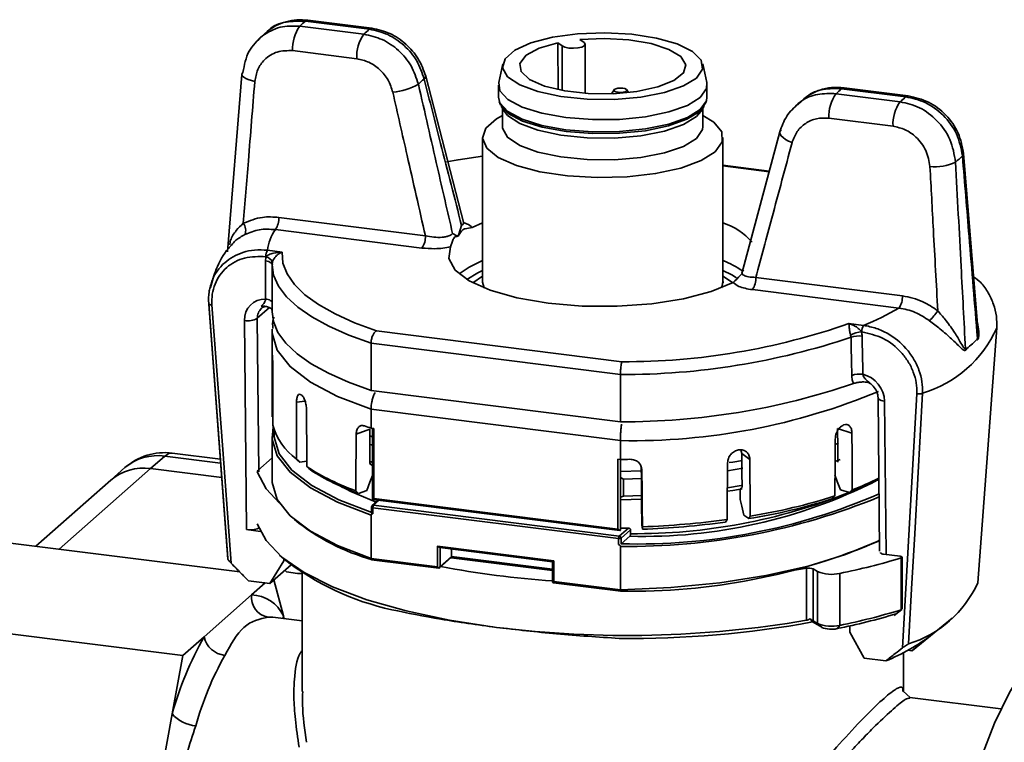
# Paper-space layout 'Blatt1' of a CAD drawing. Units: millimetres. Extents: x 0 to 5940, y 0 to 4200.
# Drawn here: x 4979 to 5028, y 946 to 982 of the extents above; entities that cross this region are included whole.
import ezdxf

# ---------------------------------------------------------------- set-up
doc = ezdxf.new("R2010")
doc.units = ezdxf.units.MM
doc.header["$LTSCALE"] = 10

psp = doc.layouts.new('Blatt1')

# ---------------------------------------------------------------- linework, layer by layer
at = {"color": 7, "linetype": 'Continuous', "lineweight": 35}
for p, q in [((4996.738, 981.229), (4993.539, 981.632)), ((4996.863, 981.279), (4993.664, 981.682)), ((4993.258, 981.385), (4996.457, 980.982)), ((4991.649, 981.134), (4991.176, 980.717)), ((5007.233, 980.717), (5007.443, 980.562)), ((4996.103, 979.76), (4992.904, 980.163)), ((5006.349, 980.397), (5006.139, 980.552)), ((5006.139, 980.552), (5006.148, 978.223)), ((5006.349, 980.397), (5006.349, 978.177)), ((5007.496, 978.033), (5007.496, 980.479)), ((5003.39, 979.504), (5003.19, 978.565)), ((5013.564, 978.565), (5013.365, 979.504)), ((4990.372, 978.976), (4989.655, 970.123)), ((5001.442, 971.531), (4999.544, 978.888)), ((5003.177, 978.443), (5003.177, 977.833)), ((5008.941, 978.208), (5008.817, 978.009)), ((5009.667, 978.07), (5009.581, 978.208)), ((5013.577, 977.833), (5013.577, 978.443)), ((5023.496, 977.858), (5020.297, 978.261)), ((5023.621, 977.907), (5020.422, 978.31)), ((5020.017, 978.013), (5023.216, 977.61)), ((5003.313, 977.387), (5003.482, 977.116)), ((5003.377, 977.284), (5003.377, 976.369)), ((5013.272, 977.116), (5013.441, 977.387)), ((5013.377, 976.369), (5013.377, 977.284)), ((5018.21, 977.587), (5018.117, 977.508)), ((5022.862, 976.389), (5019.663, 976.792)), ((5002.377, 975.824), (5002.377, 968.638)), ((5014.377, 968.638), (5014.377, 975.824)), ((5017.211, 976.102), (5015.315, 969.037)), ((5027.094, 966.285), (5026.381, 975.029)), ((5016.686, 974.146), (5014.377, 974.437)), ((5016.678, 974.114), (5014.377, 974.404)), ((4992.218, 971.841), (4999.53, 970.92)), ((5001.204, 971.001), (5001.335, 971.429)), ((5001.87, 971.33), (5002.377, 971.566)), ((4999.353, 970.309), (4992.042, 971.23)), ((5000.885, 971.032), (5001.103, 970.913)), ((4991.581, 969.874), (4991.563, 969.877)), ((4991.652, 970.196), (4992.383, 970.104)), ((4991.856, 969.547), (4991.877, 969.508)), ((4991.891, 969.597), (4991.877, 969.494)), ((4991.877, 969.486), (4991.877, 967.129)), ((4991.891, 969.496), (4991.891, 969.493)), ((5001.892, 968.574), (5002.377, 968.897)), ((5015.331, 969.092), (5015.335, 969.082)), ((5002.376, 968.646), (5002.371, 968.593)), ((5016.02, 968.842), (5023.331, 967.921)), ((5023.154, 967.311), (5015.843, 968.232)), ((4991.745, 967.334), (4991.14, 966.8)), ((4990.599, 956.254), (4990.496, 966.691)), ((4991.14, 966.8), (4991.216, 959.136)), ((5020.663, 966.541), (5021.395, 966.449)), ((4991.877, 966.186), (4991.879, 966.262)), ((4991.877, 966.186), (4991.877, 964.961)), ((4997.093, 966.177), (5009.338, 964.634)), ((5020.768, 965.854), (5020.747, 965.962)), ((5021.306, 966.129), (5021.289, 966.131)), ((5028.038, 966.329), (5028.037, 966.32)), ((5009.26, 963.994), (4996.817, 965.562)), ((4996.817, 965.562), (4996.817, 963.205)), ((5009.26, 961.637), (5009.26, 963.994)), ((5009.26, 961.637), (4996.817, 963.205)), ((4993.525, 962.671), (4993.098, 962.607)), ((5022.117, 962.83), (5022.193, 955.17)), ((5022.44, 962.666), (5022.516, 955.01)), ((5009.26, 960.694), (4996.817, 962.262)), ((4996.817, 961.319), (4996.817, 962.262)), ((4996.761, 961.262), (4996.074, 961.018)), ((4996.817, 961.319), (4996.951, 961.302)), ((4996.886, 961.31), (4996.886, 957.757)), ((4996.951, 961.302), (4996.951, 957.814)), ((5020.813, 961.068), (5020.093, 961.294)), ((5020.398, 961.476), (5020.411, 961.481)), ((4991.877, 960.907), (4991.877, 958.738)), ((4996.886, 960.89), (4996.759, 960.939)), ((5009.26, 960.694), (5009.26, 959.751)), ((5020.143, 960.56), (5019.977, 960.497)), ((4989.297, 959.769), (4986.898, 960.071)), ((5015.31, 960.057), (5015.275, 960.227)), ((5015.717, 959.757), (5015.31, 960.057)), ((4986.523, 959.923), (4985.816, 959.3)), ((4989.311, 959.572), (4986.523, 959.923)), ((4991.877, 959.837), (4991.159, 959.204)), ((4992.943, 959.905), (4993.13, 959.74)), ((4993.27, 959.621), (4993.13, 959.74)), ((4993.27, 959.621), (4993.61, 959.672)), ((4996.751, 959.658), (4996.751, 959.564)), ((4996.886, 959.476), (4996.754, 959.527)), ((5009.126, 959.768), (5009.26, 959.751)), ((5009.126, 956.28), (5009.126, 959.768)), ((5009.261, 959.751), (5009.261, 956.217)), ((5009.266, 957.154), (5009.267, 959.752)), ((5019.971, 959.646), (5020.227, 959.745)), ((4985.816, 959.3), (4981.25, 955.274)), ((4984.538, 959.345), (4983.831, 958.721)), ((4985.816, 959.3), (4989.365, 958.852)), ((5010.315, 959.181), (5009.267, 959.148)), ((5015.371, 959.313), (5014.602, 959.192)), ((4983.831, 958.721), (4980.088, 955.42)), ((5009.414, 958.768), (5009.267, 958.847)), ((5010.316, 958.798), (5009.414, 958.768)), ((5009.414, 957.92), (5009.414, 958.768)), ((4996.193, 958.052), (4996.605, 958.198)), ((5014.595, 958.342), (5015.283, 958.45)), ((5020.686, 958.099), (5020.248, 958.236)), ((4997.181, 957.72), (4996.879, 957.454)), ((4996.951, 957.814), (4996.886, 957.757)), ((4996.886, 957.757), (5009.236, 956.201)), ((4997.22, 957.715), (4996.946, 957.473)), ((4996.951, 957.814), (5009.126, 956.28)), ((5009.267, 957.878), (5009.414, 957.92)), ((5010.325, 957.767), (5009.267, 957.734)), ((5009.414, 957.92), (5010.337, 957.95)), ((5010.316, 957.255), (5010.312, 957.733)), ((4996.846, 957.379), (4996.846, 957.068)), ((4996.91, 957.348), (4996.91, 957.046)), ((5009.167, 955.803), (4996.91, 957.348)), ((4996.946, 957.473), (5009.202, 955.929)), ((5009.264, 956.35), (5009.266, 957.154)), ((4996.817, 954.814), (4996.817, 956.982)), ((5015.659, 956.8), (5015.412, 956.982)), ((4990.599, 956.254), (4991.294, 956.166)), ((5009.255, 956.205), (5009.126, 956.28)), ((5009.202, 955.929), (5009.656, 956.329)), ((5009.264, 956.35), (5009.261, 956.217)), ((5009.767, 956.238), (5009.296, 955.823)), ((5009.767, 956.238), (5009.767, 956.05)), ((5010.335, 956.468), (5010.354, 956.268)), ((4977.883, 955.698), (4990.266, 954.138)), ((5009.167, 955.502), (5009.167, 955.803)), ((5009.296, 955.823), (5009.296, 955.54)), ((5009.727, 955.921), (5009.299, 955.543)), ((5000.139, 954.395), (5000.139, 955.432)), ((5000.139, 955.432), (5005.938, 954.702)), ((5000.139, 955.432), (5000.249, 955.353)), ((5000.249, 955.353), (5005.874, 954.645)), ((5000.268, 955.351), (5000.268, 954.415)), ((5000.833, 955.28), (5000.833, 954.914)), ((5009.26, 955.414), (5009.26, 953.246)), ((4991.77, 953.567), (4992.46, 954.694)), ((4992.248, 954.983), (4992.482, 954.776)), ((4992.459, 954.797), (4992.46, 954.694)), ((4992.46, 954.694), (4992.518, 954.745)), ((4996.817, 954.814), (5000.139, 954.395)), ((4996.837, 954.746), (5000.195, 954.323)), ((5000.215, 954.329), (5000.816, 954.859)), ((5000.268, 954.415), (5000.833, 954.914)), ((5000.807, 954.852), (5005.874, 954.213)), ((5000.833, 954.914), (5000.816, 954.859)), ((5000.833, 954.914), (5005.874, 954.278)), ((5005.938, 954.702), (5005.874, 954.645)), ((5005.874, 954.645), (5005.874, 953.662)), ((5005.938, 954.702), (5005.938, 953.665)), ((5022.394, 955.025), (5023.214, 954.922)), ((5023.263, 952.245), (5023.263, 954.838)), ((5023.311, 952.274), (5023.311, 954.875)), ((4992.823, 954.497), (4991.77, 953.567)), ((4992.513, 954.223), (4992.593, 954.137)), ((4992.593, 954.137), (4993.14, 954.069)), ((5000.215, 954.329), (5000.139, 954.395)), ((5000.215, 954.329), (5000.195, 954.323)), ((5000.268, 954.415), (5000.215, 954.329)), ((5017.342, 954.121), (5018.54, 954.32)), ((5018.54, 951.727), (5018.54, 954.32)), ((5019.087, 954.162), (5018.877, 954.287)), ((5018.877, 954.287), (5018.877, 951.694)), ((5019.087, 951.57), (5019.087, 954.162)), ((4990.694, 953.703), (4991.77, 953.567)), ((4992.444, 951.951), (4991.965, 953.74)), ((4993.377, 954.11), (4993.377, 948.167)), ((5005.882, 953.615), (5005.874, 953.662)), ((5005.938, 953.665), (5005.882, 953.615)), ((5005.938, 953.665), (5009.26, 953.246)), ((5020.205, 954.066), (5020.205, 951.473)), ((4991.536, 953.597), (4990.855, 952.996)), ((5005.882, 953.615), (5005.928, 953.601)), ((5005.928, 953.601), (5009.285, 953.178)), ((4990.855, 952.996), (4988.483, 950.904)), ((5022.926, 951.97), (5023.305, 952.263)), ((4973.392, 951.737), (4987.423, 949.97)), ((4993.377, 951.695), (4991.917, 951.879)), ((4992.419, 951.816), (4992.444, 951.951)), ((4992.482, 951.808), (4992.444, 951.951)), ((5018.877, 951.694), (5019.087, 951.57)), ((5023.831, 950.224), (5025.811, 951.835)), ((5019.305, 951.375), (5018.851, 951.645)), ((5019.305, 951.375), (5019.087, 951.57)), ((5020.074, 951.308), (5020.205, 951.473)), ((5020.706, 951.444), (5020.709, 951.135)), ((4988.483, 950.904), (4987.423, 949.97)), ((5020.709, 951.135), (5021.423, 949.831)), ((5023.607, 950.23), (5023.807, 950.205)), ((4987.423, 949.97), (4986.894, 947.056)), ((5022.498, 949.696), (5021.423, 949.831)), ((5023.377, 948.167), (5023.377, 950.108)), ((5023.725, 947.871), (5023.376, 948.195)), ((5028.246, 947.302), (5023.7, 947.874)), ((4986.894, 947.056), (4985.708, 940.533))]:
    psp.add_line(p, q, dxfattribs=at)
at = {"color": 7, "linetype": 'Continuous', "lineweight": 35, "flags": 128}
for points in [[(4993.664, 981.682), (4993.606, 981.675), (4993.539, 981.632)], [(4996.863, 981.279), (4996.805, 981.271), (4996.738, 981.229)], [(5013.054, 978.796), (5012.404, 978.398), (5011.455, 978.072), (5010.277, 977.844), (5008.959, 977.73), (5007.598, 977.739), (5006.294, 977.87), (5005.145, 978.114), (5004.236, 978.452), (5003.633, 978.859), (5003.383, 979.305), (5003.503, 979.757), (5003.984, 980.182), (5004.792, 980.547), (5005.865, 980.827), (5007.124, 980.999), (5008.477, 981.052), (5009.822, 980.981), (5011.059, 980.792), (5012.098, 980.499), (5012.861, 980.123), (5013.292, 979.692), (5013.358, 979.239), (5013.054, 978.796)], [(5007.233, 980.717), (5008.463, 980.77), (5009.685, 980.7), (5010.79, 980.513), (5011.681, 980.225), (5012.277, 979.862), (5012.525, 979.457), (5012.404, 979.046), (5011.924, 978.665), (5011.127, 978.348), (5010.086, 978.124), (5008.892, 978.012), (5007.653, 978.022), (5006.478, 978.154), (5005.472, 978.396), (5004.725, 978.726), (5004.304, 979.115), (5004.245, 979.528), (5004.555, 979.928), (5005.206, 980.28), (5006.139, 980.552)], [(5007.443, 980.562), (5007.496, 980.486), (5007.457, 980.409), (5007.333, 980.342), (5007.143, 980.297), (5006.915, 980.279), (5006.684, 980.292), (5006.485, 980.334), (5006.349, 980.397)], [(4990.427, 979.078), (4990.382, 979.02), (4990.372, 978.976)], [(4990.372, 978.976), (4990.374, 978.958), (4990.402, 978.894), (4990.466, 978.83), (4990.564, 978.769), (4990.691, 978.713), (4990.844, 978.664), (4991.016, 978.624)], [(5013.241, 977.83), (5012.6, 977.431), (5011.67, 977.101), (5010.517, 976.863), (5009.217, 976.732), (5007.86, 976.718), (5006.539, 976.821), (5005.342, 977.035), (5004.353, 977.345), (5003.638, 977.73), (5003.245, 978.163), (5003.19, 978.565)], [(5009.567, 978.147), (5009.588, 978.189), (5009.559, 978.23), (5009.485, 978.265), (5009.377, 978.287), (5009.251, 978.294), (5009.127, 978.285), (5009.023, 978.26), (5008.955, 978.224), (5008.934, 978.182), (5008.963, 978.14), (5009.037, 978.106), (5009.145, 978.083), (5009.271, 978.076), (5009.395, 978.086), (5009.499, 978.111), (5009.567, 978.147)], [(5013.564, 978.565), (5013.551, 978.271), (5013.241, 977.83)], [(5020.422, 978.31), (5020.365, 978.303), (5020.297, 978.261)], [(5003.177, 977.833), (5003.245, 977.553), (5003.638, 977.12), (5004.353, 976.736), (5005.342, 976.426), (5006.539, 976.212), (5007.86, 976.109), (5009.217, 976.123), (5010.517, 976.254), (5011.67, 976.492), (5012.6, 976.822), (5013.241, 977.221), (5013.551, 977.661), (5013.577, 977.833)], [(5023.622, 977.907), (5023.564, 977.9), (5023.496, 977.858)], [(5013.216, 977.129), (5012.578, 976.733), (5011.653, 976.405), (5010.506, 976.167), (5009.213, 976.037), (5007.863, 976.023), (5006.548, 976.126), (5005.358, 976.339), (5004.374, 976.647), (5003.662, 977.03), (5003.272, 977.461), (5003.216, 977.622)], [(5013.538, 977.622), (5013.525, 977.568), (5013.216, 977.129)], [(5013.99, 975.117), (5013.286, 974.674), (5012.273, 974.303), (5011.016, 974.028), (5009.593, 973.866), (5008.094, 973.827), (5006.612, 973.913), (5005.242, 974.119), (5004.068, 974.433), (5003.165, 974.834), (5002.59, 975.297), (5002.378, 975.793), (5002.543, 976.291), (5003.075, 976.76), (5003.377, 976.93)], [(5013.272, 977.116), (5013.054, 976.867), (5012.404, 976.468), (5011.455, 976.143), (5010.277, 975.915), (5008.959, 975.801), (5007.598, 975.81), (5006.294, 975.941), (5005.145, 976.185), (5004.236, 976.522), (5003.633, 976.93), (5003.482, 977.116)], [(5013.377, 976.93), (5013.921, 976.59), (5014.317, 976.106), (5014.341, 975.605), (5013.99, 975.117)], [(5013.054, 975.779), (5012.404, 975.381), (5011.455, 975.055), (5010.277, 974.827), (5008.959, 974.713), (5007.598, 974.722), (5006.294, 974.854), (5005.145, 975.097), (5004.236, 975.435), (5003.633, 975.842), (5003.383, 976.288), (5003.377, 976.369)], [(5013.377, 976.369), (5013.358, 976.222), (5013.054, 975.779)], [(5017.826, 975.575), (5017.653, 975.65), (5017.501, 975.732), (5017.377, 975.82), (5017.284, 975.909), (5017.227, 975.995), (5017.209, 976.076), (5017.211, 976.102)], [(5017.211, 976.102), (5017.229, 976.149), (5017.287, 976.209)], [(5002.377, 974.902), (5001.162, 974.718), (5000.575, 974.614)], [(5026.381, 975.029), (5026.372, 974.97), (5026.327, 974.903)], [(5014.885, 968.586), (5013.786, 968.131), (5012.407, 967.77), (5010.819, 967.523), (5009.105, 967.402), (5007.353, 967.414), (5005.655, 967.557), (5004.097, 967.824), (5002.761, 968.202), (5001.715, 968.67), (5001.015, 969.206), (5000.696, 969.78), (5000.774, 970.363)], [(4992.383, 970.104), (4992.421, 969.561), (4992.625, 969.022), (4992.993, 968.492), (4993.52, 967.978), (4994.201, 967.484), (4995.03, 967.016), (4995.997, 966.579), (4997.093, 966.177)], [(4991.877, 969.494), (4991.872, 969.521), (4991.855, 969.547)], [(4996.817, 965.562), (4995.704, 965.964), (4994.717, 966.401), (4993.866, 966.869), (4993.157, 967.362), (4992.6, 967.876), (4992.198, 968.407), (4991.956, 968.948), (4991.877, 969.494)], [(5001.215, 969.015), (5001.71, 969.356), (5002.377, 969.681)], [(5002.377, 969.186), (5002.14, 969.074), (5001.589, 968.746)], [(5015.057, 968.82), (5014.812, 968.97), (5014.377, 969.186)], [(5014.377, 968.897), (5014.395, 968.887), (5014.862, 968.574)], [(5002.377, 968.638), (5002.378, 968.606), (5002.455, 968.317)], [(5014.3, 968.317), (5014.341, 968.418), (5014.377, 968.638)], [(4988.877, 967.469), (4988.841, 967.472), (4988.808, 967.478), (4988.779, 967.485), (4988.754, 967.494), (4988.736, 967.505), (4988.723, 967.517), (4988.717, 967.53), (4988.717, 967.543)], [(4989.666, 954.826), (4989.134, 961.948), (4988.717, 967.533)], [(4988.726, 967.514), (4989.194, 961.229), (4989.676, 954.78)], [(4988.877, 967.469), (4989.416, 960.246), (4989.839, 954.571)], [(4991.877, 967.599), (4991.872, 967.621), (4991.855, 967.647), (4991.827, 967.673), (4991.789, 967.696), (4991.742, 967.717), (4991.686, 967.736), (4991.623, 967.751), (4991.554, 967.763)], [(4996.817, 963.205), (4995.69, 963.613), (4994.692, 964.056), (4993.834, 964.531), (4993.123, 965.033), (4992.567, 965.555), (4992.172, 966.094), (4991.942, 966.643), (4991.877, 967.129)], [(4996.817, 962.262), (4995.146, 962.9), (4993.79, 963.616), (4992.779, 964.393), (4992.138, 965.212), (4991.882, 966.055), (4991.877, 966.186)], [(5027.089, 953.59), (5027.62, 960.719), (5028.037, 966.32)], [(5023.339, 950.351), (5023.736, 957.455), (5024.047, 963.038)], [(5024.336, 963.056), (5024.098, 958.803), (5023.945, 956.05), (5023.791, 953.298), (5023.638, 950.546)], [(5022.44, 962.666), (5022.352, 962.681), (5022.275, 962.702), (5022.21, 962.728), (5022.161, 962.757), (5022.13, 962.79), (5022.117, 962.825), (5022.117, 962.829)], [(4996.817, 956.982), (4995.146, 957.62), (4993.79, 958.336), (4992.779, 959.113), (4992.138, 959.933), (4991.882, 960.775), (4991.938, 961.378)], [(4991.989, 961.21), (4991.981, 960.875), (4992.233, 960.039), (4992.865, 959.227), (4993.863, 958.456), (4995.204, 957.745), (4996.855, 957.111)], [(5020.093, 961.294), (5020.105, 960.356), (5020.115, 959.619)], [(4996.886, 960.456), (4996.831, 960.477), (4996.757, 960.504)], [(4986.898, 960.071), (4986.73, 960.051), (4986.523, 959.923)], [(5015.157, 960.229), (5015.159, 960.23), (5015.161, 960.23), (5015.164, 960.23), (5015.166, 960.231), (5015.168, 960.231), (5015.17, 960.231), (5015.172, 960.232), (5015.175, 960.232)], [(5015.31, 960.057), (5015.322, 959.118), (5015.331, 958.379)], [(4993.088, 959.781), (4993.19, 959.691), (4993.27, 959.621)], [(4996.751, 959.658), (4996.827, 959.63), (4996.886, 959.608)], [(4996.886, 959.425), (4996.811, 959.503), (4996.751, 959.564)], [(5015.357, 959.706), (5014.873, 959.626), (5014.678, 959.596)], [(4991.142, 959.141), (4991.587, 958.283), (4992.253, 957.571)], [(4993.611, 959.395), (4993.714, 959.305), (4993.794, 959.233)], [(5010.317, 957.872), (5010.308, 958.813), (5010.303, 959.353)], [(4991.877, 958.738), (4991.882, 958.607), (4992.138, 957.764), (4992.779, 956.945), (4993.79, 956.168), (4995.146, 955.452), (4996.817, 954.814)], [(4996.605, 958.198), (4996.761, 958.618), (4996.884, 958.947)], [(5020.248, 958.236), (5020.082, 958.652), (5019.952, 958.979)], [(4997.064, 957.617), (4995.805, 958.153), (4995.307, 958.414)], [(4996.056, 958.191), (4996.133, 958.113), (4996.193, 958.052)], [(5015.336, 958.288), (5014.864, 958.21), (5014.593, 958.169)], [(5015.238, 958.234), (5015.29, 958.315), (5015.331, 958.379)], [(5020.83, 958.241), (5020.749, 958.162), (5020.686, 958.099)], [(5010.317, 957.872), (5010.314, 957.794), (5010.312, 957.733)], [(5015.412, 956.982), (5015.317, 957.416), (5015.242, 957.756)], [(5019.96, 957.932), (5019.878, 957.852), (5019.813, 957.789)], [(4996.846, 957.379), (4996.846, 957.378), (4996.848, 957.371), (4996.854, 957.365), (4996.864, 957.359), (4996.877, 957.354), (4996.893, 957.35), (4996.91, 957.348)], [(5010.316, 957.255), (5010.327, 956.815), (5010.335, 956.468)], [(5014.581, 956.753), (5014.534, 956.681), (5014.497, 956.625)], [(5015.74, 956.927), (5015.695, 956.856), (5015.659, 956.8)], [(4991.142, 956.549), (4991.579, 955.703), (4992.362, 954.885), (4993.476, 954.111), (4994.901, 953.396), (4996.607, 952.753), (4998.564, 952.195), (5000.734, 951.732), (5003.074, 951.374)], [(5010.354, 956.268), (5010.356, 956.336), (5010.358, 956.389)], [(5009.26, 953.246), (5011.779, 953.356), (5014.217, 953.594), (5016.517, 953.954), (5018.624, 954.427), (5020.487, 955.003), (5022.064, 955.667), (5022.187, 955.728)], [(5022.394, 955.025), (5022.35, 955.032), (5022.311, 955.042), (5022.279, 955.054), (5022.254, 955.069), (5022.239, 955.084), (5022.232, 955.1), (5022.232, 955.105)], [(5023.263, 954.838), (5023.287, 954.848), (5023.304, 954.859), (5023.311, 954.872), (5023.308, 954.884), (5023.297, 954.896), (5023.276, 954.907), (5023.248, 954.916), (5023.214, 954.922)], [(4993.14, 954.069), (4993.323, 954.064), (4993.377, 954.069)], [(4991.917, 951.879), (4991.887, 951.882), (4991.687, 951.885)], [(5025.167, 931.779), (5025.229, 933.985), (5025.414, 936.249), (5025.716, 938.517), (5026.13, 940.737), (5026.644, 942.856), (5027.249, 944.824), (5027.928, 946.596), (5028.666, 948.13), (5029.447, 949.39), (5030.25, 950.347), (5031.059, 950.977), (5031.853, 951.267), (5032.322, 951.273)], [(5023.807, 950.205), (5024.369, 950.662), (5024.811, 951.021)]]:
    psp.add_lwpolyline(points, dxfattribs=at)
at = {"color": 7, "linetype": 'Continuous', "lineweight": 35}
for centre, radius, start, end in [((4996.623, 977.851), 4.88, 129.211, 133.6082), ((4994.843, 980.264), 1.942, 144.7513, 182.9825), ((4999.213, 978.139), 3.96, 128.6998, 134.1194), ((4998.042, 979.861), 1.942, 144.7513, 182.9825), ((5001.332, 976.339), 3.045, 127.7783, 135.0409), ((4999.386, 978.882), 0.158, 300.7034, 2.3599), ((4997.624, 981.169), 3.096, 275.1665, 300.1138), ((5017.541, 981.104), 3.96, 308.6998, 314.1194), ((5021.602, 976.893), 1.942, 144.7513, 182.9825), ((5020.131, 981.391), 4.88, 309.211, 313.6082), ((5024.801, 976.49), 1.942, 144.7513, 182.9825), ((5022.308, 979.112), 5.82, 309.1426, 313.6767), ((5024.951, 976.776), 2.409, 264.1221, 295.3212), ((4991.249, 971.791), 0.971, 324.7513, 2.9825), ((4989.974, 971.187), 0.588, 339.8965, 37.2649), ((5013.306, 968.374), 3.367, 41.5209, 71.4584), ((4993.791, 969.98), 2.151, 144.4428, 174.2215), ((4998.56, 970.869), 0.971, 324.7513, 2.9825), ((5001.354, 971.305), 0.466, 237.4232, 241.2072), ((5001.716, 971.355), 0.622, 214.6427, 217.3484), ((4992.059, 969.912), 0.497, 145.0584, 184.0512), ((4991.503, 969.475), 0.406, 17.4732, 78.9597), ((4991.529, 969.148), 0.515, 50.7011, 87.2817), ((5012.52, 965.034), 5.004, 55.6542, 68.2162), ((5015.05, 968.792), 0.971, 324.7513, 2.9825), ((5022.361, 967.871), 0.971, 324.7513, 2.9825), ((5017.121, 977.403), 11.758, 291.3124, 300.8695), ((5022.515, 968.912), 3.109, 314.1552, 326.0744), ((4990.672, 967.608), 0.934, 259.1447, 300.1015), ((5009.445, 998.579), 33.946, 269.8196, 289.2988), ((5021.802, 966.164), 0.497, 145.0584, 184.0512), ((5021.507, 964.486), 1.66, 97.5347, 117.2237), ((5021.166, 964.729), 1.193, 82.5555, 109.4638), ((5022.586, 968.77), 5.976, 287.0199, 335.7993), ((5009.372, 999.83), 35.836, 269.8219, 288.5431), ((4993.732, 965.245), 1.855, 185.2725, 185.4705), ((5021.203, 962.827), 1.191, 82.5344, 109.5471), ((5009.404, 997.178), 35.542, 269.7681, 288.8482), ((4997.272, 968.308), 6.622, 233.5148, 233.5996), ((5009.834, 992.655), 31.966, 268.9722, 292.6512), ((5024.16, 963.553), 0.527, 257.6593, 289.4667), ((4994.919, 962.303), 3.116, 195.5908, 234.0154), ((5003.11, 980.553), 20.237, 250.8841, 251.882), ((4986.523, 957.095), 3, 82.8192, 131.4096), ((4986.168, 957.448), 2.501, 81.8416, 130.6612), ((5008.382, 1008.937), 49.194, 271.0233, 271.5753), ((4985.461, 956.824), 2.501, 81.8416, 130.6612), ((4993.193, 958.608), 2.119, 163.6867, 165.4346), ((5000.106, 969.501), 12.013, 237.2723, 250.3001), ((5000.2, 969.21), 11.856, 237.2971, 250.2449), ((5010.377, 981.725), 25.813, 268.5576, 296.7287), ((5015.889, 970.766), 13.545, 290.7406, 297.5659), ((5015.808, 971.471), 14.151, 290.7872, 296.654), ((5010.021, 984.549), 28.501, 269.4897, 291.8544), ((5009.671, 988.203), 32.791, 269.2828, 292.3988), ((5010.11, 985.751), 30.219, 268.4628, 293.5103), ((5011.175, 984.845), 28.402, 279.0855, 287.7067), ((5011.209, 985.317), 28.749, 279.0694, 287.7227), ((4996.946, 957.379), 0.1, 131.4096, 180), ((4996.934, 957.391), 0.0834, 81.8416, 130.6612), ((4997.107, 957.36), 0.197, 144.9309, 183.5931), ((4999.827, 965.233), 10.893, 231.1251, 254.2591), ((5008.592, 1000.891), 44.658, 272.2617, 277.5993), ((5008.593, 1001.568), 45.213, 272.2376, 277.6108), ((5009.245, 956.218), 0.0164, 307.0032, 354.6712), ((5008.382, 1001.609), 45.298, 271.1149, 271.612), ((5009.363, 955.816), 0.197, 144.9309, 183.5931), ((5009.203, 955.997), 0.197, 259.2261, 297.8883), ((5009.186, 955.821), 0.109, 1.0587, 81.7605), ((5009.859, 984.646), 31.466, 268.9372, 293.0658), ((5000.758, 965.413), 13.478, 232.114, 257.5481), ((5013.562, 986.811), 33.412, 281.4673, 286.8773), ((5008.96, 1000.081), 46.488, 259.2671, 266.1935), ((5018.656, 953.761), 0.571, 67.2348, 101.785), ((5019.797, 955.862), 1.842, 247.3391, 282.7948), ((5021.929, 955.961), 5.678, 287.5075, 335.3117), ((4991.843, 952.87), 0.997, 172.7273, 260.9688), ((4990.803, 951.187), 1.81, 24.965, 88.3705), ((5013.562, 984.219), 33.412, 281.4673, 286.8773), ((5009.614, 1003.818), 52.85, 262.891, 279.7228), ((5013.475, 983.812), 33.166, 281.4765, 286.72), ((5009.835, 1000.437), 49.618, 269.2685, 280.469), ((5019.797, 953.27), 1.842, 247.3391, 282.7948), ((5019.793, 952.543), 1.266, 247.3391, 282.7948), ((5003.772, 942.338), 17.525, 150.7387, 164.3835), ((4989.647, 951.161), 1.192, 192.4329, 263.9565), ((5018.8, 958.829), 9.854, 292.0434, 307.5891), ((5003.481, 942.154), 16.001, 150.7387, 164.3835), ((4988.17, 948.121), 1.662, 219.8479, 266.5775)]:
    psp.add_arc(centre, radius, start, end, dxfattribs=at)
for centre, major_axis, ratio, start_param, end_param in [((5008.554, 754.093), (-6.067, 606.778), 0.026172, 1.207332, 1.21068), ((5008.377, 753.925), (-5.887, 606.934), 0.025397, 1.207446, 1.210794), ((4991.712, 966.538), (-0.895, 0.943), 0.872909, 5.585888, 7.036552), ((5008.554, 754.093), (-6.067, 606.778), 0.026172, 5.065378, 5.068726), ((5008.377, 753.925), (-5.887, 606.934), 0.025397, 5.065491, 5.068839), ((5008.377, 1030.536), (0.519, 1777.084), 0.00928, 1.607847, 1.609438), ((5008.377, 1030.536), (-0.515, 1788.078), 0.009223, 1.607841, 1.609432), ((5021.224, 962.82), (-0.895, 0.943), 0.872909, 3.894959, 5.345623), ((5008.377, 1030.536), (6.808, 1777.57), 0.008455, 1.609053, 1.610643), ((5008.377, 1030.536), (-6.77, 1787.595), 0.008418, 1.608981, 1.610572), ((5008.377, 1120.366), (12.053, 1778.82), 0.006335, 1.66054, 1.662136), ((5008.377, 1120.366), (11.322, 1671.013), 0.006335, 1.666198, 1.666653), ((5008.377, 1030.536), (-11.322, 1778.576), 0.006748, 4.671687, 4.673278), ((5008.377, 1120.366), (11.322, 1671.013), 0.006335, 1.666653, 1.667162), ((5008.377, 1030.536), (11.271, 1786.594), 0.006745, 4.671782, 4.673373), ((5008.377, 1030.536), (15.02, 1784.851), 0.003827, 4.671071, 4.672662), ((5008.377, 1030.536), (-15.058, 1780.325), 0.003789, 4.671, 4.67259), ((5008.377, 1120.366), (11.176, 1649.451), 0.006335, 1.668568, 1.668858), ((5008.377, 1120.366), (-16.493, 1782.417), 0.000261, 4.620259, 4.621855), ((5008.377, 1030.536), (-13.963, 1650.847), 0.003789, 4.668256, 4.668546), ((4990.776, 956.41), (0.5, 0), 0.333419, 4.35088, 5.921676), ((5018.659, 951.889), (0.25, -0.207), 0.076063, 5.053852, 5.83496)]:
    psp.add_ellipse(centre, major_axis=major_axis, ratio=ratio, start_param=start_param, end_param=end_param, dxfattribs=at)
for points, knots in [([(4993.664, 981.682), (4993.48, 981.694), (4993.111, 981.72), (4992.572, 981.62), (4992.064, 981.431), (4991.775, 981.223), (4991.63, 981.119)], [0, 0, 0, 0, 0.248725, 0.498264, 0.748705, 1, 1, 1, 1]), ([(4993.539, 981.632), (4993.217, 981.636), (4992.558, 981.642), (4991.885, 981.4), (4991.663, 981.13), (4991.644, 981.107)], [0, 0, 0, 0, 0.466963, 0.954414, 1, 1, 1, 1]), ([(4991.397, 980.906), (4991.683, 981.078), (4992.242, 981.415), (4992.924, 981.395), (4993.258, 981.385)], [0, 0, 0, 0, 0.510733, 1, 1, 1, 1]), ([(4999.467, 978.746), (4999.361, 979.054), (4999.15, 979.67), (4998.494, 980.445), (4997.67, 981.022), (4997.048, 981.16), (4996.738, 981.229)], [0, 0, 0, 0, 0.24998, 0.49997, 0.749975, 1, 1, 1, 1]), ([(4999.544, 978.888), (4999.437, 979.187), (4999.224, 979.78), (4998.576, 980.516), (4997.774, 981.073), (4997.169, 981.21), (4996.863, 981.279)], [0, 0, 0, 0, 0.252095, 0.500046, 0.747928, 1, 1, 1, 1]), ([(4990.427, 979.078), (4990.496, 979.449), (4990.632, 980.178), (4991.145, 980.667), (4991.397, 980.906)], [0, 0, 0, 0, 0.509906, 1, 1, 1, 1]), ([(4996.457, 980.982), (4996.767, 980.912), (4997.388, 980.774), (4998.214, 980.198), (4998.869, 979.423), (4999.075, 978.801), (4999.178, 978.49)], [0, 0, 0, 0, 0.250025, 0.50003, 0.75002, 1, 1, 1, 1]), ([(4992.904, 980.163), (4992.641, 980.163), (4992.115, 980.164), (4991.51, 979.77), (4991.126, 979.235), (4991.053, 978.828), (4991.016, 978.624)], [0, 0, 0, 0, 0.2802989, 0.559593, 0.7797935, 1, 1, 1, 1]), ([(4997.903, 978.085), (4997.836, 978.294), (4997.701, 978.711), (4997.27, 979.233), (4996.724, 979.621), (4996.31, 979.714), (4996.103, 979.76)], [0, 0, 0, 0, 0.250176, 0.500117, 0.75006, 1, 1, 1, 1]), ([(5001.335, 971.429), (5000.986, 972.795), (5000.363, 975.234), (4999.741, 977.673), (4999.467, 978.746)], [0, 0, 0, 0, 0.56, 1, 1, 1, 1]), ([(4991.016, 978.624), (4990.909, 977.302), (4990.717, 974.942), (4990.526, 972.581), (4990.442, 971.543)], [0, 0, 0, 0, 0.56, 1, 1, 1, 1]), ([(4999.178, 978.49), (4999.495, 977.098), (5000.063, 974.611), (5000.634, 972.126), (5000.885, 971.032)], [0, 0, 0, 0, 0.56, 1, 1, 1, 1]), ([(5020.423, 978.31), (5020.214, 978.323), (5019.796, 978.349), (5019.195, 978.208), (5018.641, 977.956), (5018.341, 977.692), (5018.191, 977.56)], [0, 0, 0, 0, 0.250993, 0.500426, 0.749943, 1, 1, 1, 1]), ([(5020.297, 978.261), (5019.989, 978.268), (5019.373, 978.282), (5018.644, 977.998), (5018.34, 977.669), (5018.234, 977.554)], [0, 0, 0, 0, 0.394572, 0.789112, 1, 1, 1, 1]), ([(4999.53, 970.92), (4999.225, 972.257), (4998.682, 974.646), (4998.141, 977.034), (4997.903, 978.085)], [0, 0, 0, 0, 0.56, 1, 1, 1, 1]), ([(5018.097, 977.446), (5018.159, 977.511), (5018.422, 977.787), (5019.095, 978.03), (5019.709, 978.019), (5020.017, 978.013)], [0, 0, 0, 0, 0.1320407, 0.5660033, 1, 1, 1, 1]), ([(5026.327, 974.903), (5026.254, 975.281), (5026.112, 976.022), (5025.407, 976.965), (5024.503, 977.632), (5023.827, 977.784), (5023.496, 977.858)], [0, 0, 0, 0, 0.265459, 0.520604, 0.765447, 1, 1, 1, 1]), ([(5026.381, 975.029), (5026.315, 975.376), (5026.182, 976.067), (5025.536, 976.98), (5024.65, 977.663), (5023.965, 977.826), (5023.622, 977.907)], [0, 0, 0, 0, 0.250894, 0.500295, 0.750036, 1, 1, 1, 1]), ([(5018.126, 977.505), (5017.919, 977.313), (5017.504, 976.925), (5017.309, 976.377), (5017.211, 976.102)], [0, 0, 0, 0, 0.497063, 1, 1, 1, 1]), ([(5023.216, 977.61), (5023.544, 977.534), (5024.214, 977.377), (5025.102, 976.696), (5025.788, 975.736), (5025.916, 974.982), (5025.982, 974.598)], [0, 0, 0, 0, 0.234553, 0.479396, 0.734541, 1, 1, 1, 1]), ([(5019.663, 976.792), (5019.456, 976.798), (5019.041, 976.809), (5018.486, 976.56), (5018.043, 976.148), (5017.899, 975.766), (5017.826, 975.575)], [0, 0, 0, 0, 0.2501796, 0.500115, 0.7500573, 1, 1, 1, 1]), ([(5024.705, 974.38), (5024.658, 974.651), (5024.564, 975.193), (5024.071, 975.833), (5023.48, 976.25), (5023.068, 976.343), (5022.862, 976.389)], [0, 0, 0, 0, 0.2803, 0.559596, 0.779795, 1, 1, 1, 1]), ([(5017.826, 975.575), (5017.49, 974.318), (5016.889, 972.073), (5016.285, 969.83), (5016.02, 968.842)], [0, 0, 0, 0, 0.56, 1, 1, 1, 1]), ([(5027.074, 965.809), (5026.935, 967.506), (5026.687, 970.538), (5026.437, 973.569), (5026.327, 974.903)], [0, 0, 0, 0, 0.56, 1, 1, 1, 1]), ([(5025.094, 967.177), (5025.022, 968.521), (5024.892, 970.922), (5024.762, 973.323), (5024.705, 974.38)], [0, 0, 0, 0, 0.56, 1, 1, 1, 1]), ([(5025.982, 974.598), (5026.074, 972.859), (5026.24, 969.754), (5026.405, 966.649), (5026.478, 965.282)], [0, 0, 0, 0, 0.56, 1, 1, 1, 1]), ([(4990.442, 971.543), (4990.756, 971.67), (4991.317, 971.897), (4991.943, 971.858), (4992.218, 971.841)], [0, 0, 0, 0, 0.560243, 1, 1, 1, 1]), ([(4989.754, 970.463), (4989.77, 970.541), (4989.817, 970.781), (4990.042, 971.16), (4990.319, 971.425), (4990.442, 971.543)], [0, 0, 0, 0, 0.210382, 0.65051, 1, 1, 1, 1]), ([(5001.87, 971.33), (5001.747, 971.312), (5001.596, 971.291), (5001.437, 971.256), (5001.367, 971.191), (5001.294, 971.091), (5001.25, 971.022), (5001.221, 970.977)], [0, 0, 0, 0, 0.501603, 0.618338, 0.750335, 0.83625, 1, 1, 1, 1]), ([(5001.333, 971.429), (5001.359, 971.449), (5001.41, 971.489), (5001.435, 971.546), (5001.424, 971.581), (5001.421, 971.59)], [0, 0, 0, 0, 0.421234, 0.842394, 1, 1, 1, 1]), ([(5001.426, 971.547), (5001.429, 971.547), (5001.448, 971.544), (5001.435, 971.574), (5001.424, 971.598)], [0, 0, 0, 0, 0.182109, 1, 1, 1, 1]), ([(5001.43, 971.57), (5001.482, 971.555), (5001.698, 971.492), (5001.795, 971.4), (5001.87, 971.33)], [0, 0, 0, 0, 0.238547, 1, 1, 1, 1]), ([(4990.526, 970.985), (4990.358, 970.89), (4990.056, 970.72), (4989.915, 970.531), (4989.852, 970.447)], [0, 0, 0, 0, 0.554386, 1, 1, 1, 1]), ([(4992.042, 971.23), (4991.771, 971.247), (4991.237, 971.279), (4990.761, 971.082), (4990.526, 970.985)], [0, 0, 0, 0, 0.506762, 1, 1, 1, 1]), ([(4999.53, 970.92), (4999.669, 970.893), (4999.944, 970.839), (5000.3, 970.837), (5000.542, 970.868), (5000.695, 970.908), (5000.815, 970.963), (5000.86, 971.009), (5000.883, 971.032)], [0, 0, 0, 0, 0.254488, 0.504931, 0.629844, 0.75394, 0.87696, 1, 1, 1, 1]), ([(5001.13, 970.897), (5001.104, 970.894), (5001.069, 970.89), (5001.033, 970.883), (5001.005, 970.873), (5000.965, 970.836), (5000.871, 970.659), (5000.817, 970.494), (5000.774, 970.363)], [0, 0, 0, 0, 0.16904, 0.221579, 0.252832, 0.37308, 0.501438, 1, 1, 1, 1]), ([(5001.103, 970.913), (5001.123, 970.914), (5001.161, 970.917), (5001.19, 970.973), (5001.204, 971.001)], [0, 0, 0, 0, 0.4992458, 1, 1, 1, 1]), ([(5001.221, 970.977), (5001.205, 970.955), (5001.174, 970.911), (5001.145, 970.902), (5001.13, 970.897)], [0, 0, 0, 0, 0.499266, 1, 1, 1, 1]), ([(4989.849, 970.45), (4989.801, 970.398), (4989.482, 970.057), (4989.085, 969.356), (4988.885, 968.646), (4988.798, 968.337)], [0, 0, 0, 0, 0.091215, 0.603587, 1, 1, 1, 1]), ([(5000.774, 970.363), (5000.653, 970.34), (5000.411, 970.295), (4999.914, 970.263), (4999.566, 970.292), (4999.353, 970.309)], [0, 0, 0, 0, 0.280957, 0.561522, 1, 1, 1, 1]), ([(4988.793, 968.338), (4988.817, 968.447), (4988.883, 968.744), (4989.127, 969.171), (4989.602, 969.713), (4990.258, 970.072), (4991.012, 970.232), (4991.434, 970.208), (4991.652, 970.196)], [0, 0, 0, 0, 0.08886, 0.240813, 0.395107, 0.67765, 0.834061, 1, 1, 1, 1]), ([(4991.563, 969.877), (4991.203, 969.883), (4990.482, 969.896), (4989.712, 969.468), (4989.257, 968.971), (4989.014, 968.518), (4988.871, 968.011), (4988.875, 967.65), (4988.877, 967.469)], [0, 0, 0, 0, 0.249412, 0.49884, 0.624579, 0.749565, 0.874688, 1, 1, 1, 1]), ([(4991.554, 969.663), (4991.555, 969.703), (4991.558, 969.775), (4991.574, 969.844), (4991.581, 969.874)], [0, 0, 0, 0, 0.55999, 1, 1, 1, 1]), ([(4991.581, 969.874), (4991.598, 969.892), (4991.637, 969.929), (4991.759, 969.999), (4992.007, 970.084), (4992.237, 970.096), (4992.383, 970.104)], [0, 0, 0, 0, 0.094681, 0.20667, 0.498052, 1, 1, 1, 1]), ([(4992.383, 970.104), (4992.328, 970.08), (4992.233, 970.039), (4992.113, 969.942), (4992.026, 969.85), (4991.963, 969.762), (4991.916, 969.675), (4991.899, 969.623), (4991.891, 969.597)], [0, 0, 0, 0, 0.289154, 0.499985, 0.651857, 0.781994, 0.895448, 1, 1, 1, 1]), ([(5014.885, 968.586), (5015.007, 968.702), (5015.158, 968.846), (5015.304, 969.02), (5015.341, 969.037), (5015.355, 969.043)], [0, 0, 0, 0, 0.732977, 0.903559, 1, 1, 1, 1]), ([(5015.421, 969.2), (5015.395, 969.178), (5015.343, 969.133), (5015.319, 969.066), (5015.338, 969.003), (5015.428, 968.931), (5015.639, 968.861), (5015.892, 968.849), (5016.02, 968.842)], [0, 0, 0, 0, 0.123128, 0.246234, 0.370423, 0.495342, 0.745458, 1, 1, 1, 1]), ([(5028.037, 966.32), (5028.04, 966.516), (5028.045, 966.909), (5027.895, 967.507), (5027.627, 968.072), (5027.304, 968.565), (5027.007, 968.781), (5026.883, 968.872)], [0, 0, 0, 0, 0.207356, 0.416982, 0.629431, 0.845155, 1, 1, 1, 1]), ([(5014.377, 968.588), (5014.381, 968.583), (5014.4, 968.557), (5014.391, 968.602), (5014.383, 968.639)], [0, 0, 0, 0, 0.185561, 1, 1, 1, 1]), ([(5015.843, 968.232), (5015.717, 968.251), (5015.466, 968.291), (5015.097, 968.406), (5014.965, 968.517), (5014.885, 968.586)], [0, 0, 0, 0, 0.280566, 0.560771, 1, 1, 1, 1]), ([(4988.717, 967.543), (4988.708, 967.738), (4988.697, 968.013), (4988.771, 968.264), (4988.793, 968.338)], [0, 0, 0, 0, 0.7083237, 1, 1, 1, 1]), ([(5023.331, 967.921), (5023.681, 967.849), (5024.307, 967.718), (5024.853, 967.343), (5025.094, 967.177)], [0, 0, 0, 0, 0.558608, 1, 1, 1, 1]), ([(4991.878, 967.197), (4991.872, 967.223), (4991.86, 967.275), (4991.758, 967.333), (4991.651, 967.373), (4991.551, 967.394), (4991.441, 967.406), (4991.366, 967.404), (4991.328, 967.403)], [0, 0, 0, 0, 0.248157, 0.497717, 0.636863, 0.760812, 0.878437, 1, 1, 1, 1]), ([(4991.329, 967.401), (4991.38, 967.446), (4991.457, 967.512), (4991.519, 967.618), (4991.54, 967.685), (4991.548, 967.723), (4991.551, 967.742), (4991.553, 967.752), (4991.553, 967.758), (4991.554, 967.76), (4991.554, 967.762), (4991.554, 967.762), (4991.554, 967.762), (4991.554, 967.762), (4991.554, 967.762)], [0, 0, 0, 0, 0.500757, 0.749899, 0.874136, 0.9373, 0.968896, 0.98468, 0.992568, 0.998131, 0.999526, 0.999877, 0.999967, 1, 1, 1, 1]), ([(4991.527, 967.395), (4991.459, 967.374), (4991.391, 967.354), (4991.352, 967.299), (4991.352, 967.299)], [0, 0, 0, 0, 0.986142, 1, 1, 1, 1]), ([(4991.352, 967.299), (4991.29, 967.23), (4991.167, 967.093), (4991.149, 966.898), (4991.14, 966.8)], [0, 0, 0, 0, 0.497445, 1, 1, 1, 1]), ([(5024.68, 966.682), (5024.446, 966.838), (5023.971, 967.155), (5023.429, 967.258), (5023.154, 967.311)], [0, 0, 0, 0, 0.493238, 1, 1, 1, 1]), ([(5025.094, 967.177), (5025.217, 967.033), (5025.51, 966.691), (5025.89, 966.174), (5026.178, 965.702), (5026.339, 965.397), (5026.426, 965.291), (5026.459, 965.273), (5026.472, 965.28), (5026.478, 965.282)], [0, 0, 0, 0, 0.209624, 0.499722, 0.749853, 0.915781, 0.966063, 0.984516, 1, 1, 1, 1]), ([(4991.978, 966.863), (4991.963, 966.826), (4991.889, 966.647), (4991.907, 966.452), (4991.922, 966.298)], [0, 0, 0, 0, 0.209529, 1, 1, 1, 1]), ([(5020.747, 965.962), (5020.739, 965.989), (5020.721, 966.046), (5020.703, 966.142), (5020.688, 966.239), (5020.677, 966.344), (5020.67, 966.456), (5020.666, 966.51), (5020.663, 966.541)], [0, 0, 0, 0, 0.104541, 0.217992, 0.348133, 0.500013, 0.710807, 1, 1, 1, 1]), ([(5020.663, 966.541), (5020.772, 966.501), (5020.944, 966.438), (5021.135, 966.297), (5021.236, 966.199), (5021.273, 966.153), (5021.289, 966.131)], [0, 0, 0, 0, 0.500221, 0.794492, 0.907568, 1, 1, 1, 1]), ([(5021.395, 966.449), (5021.607, 966.407), (5022.02, 966.326), (5022.763, 965.979), (5023.417, 965.456), (5023.901, 964.795), (5024.172, 964.227), (5024.332, 963.637), (5024.335, 963.249), (5024.336, 963.056)], [0, 0, 0, 0, 0.1368159, 0.2657911, 0.4988264, 0.6267476, 0.7527281, 0.8770351, 1, 1, 1, 1]), ([(5026.542, 965.291), (5026.534, 965.271), (5026.517, 965.232), (5026.482, 965.198), (5026.442, 965.188), (5026.356, 965.213), (5026.159, 965.409), (5025.792, 965.777), (5025.258, 966.237), (5024.858, 966.545), (5024.68, 966.682)], [0, 0, 0, 0, 0.030717, 0.060097, 0.090235, 0.123079, 0.243758, 0.50091, 0.777644, 1, 1, 1, 1]), ([(5027.07, 966.585), (5027.102, 966.443), (5027.159, 966.191), (5027.148, 965.908), (5027.115, 965.782), (5027.091, 965.736), (5027.062, 965.713), (5027.039, 965.717), (5027.027, 965.719)], [0, 0, 0, 0, 0.393698, 0.694992, 0.776799, 0.851741, 0.924457, 1, 1, 1, 1]), ([(4997.093, 966.177), (4997.071, 966.163), (4997.029, 966.136), (4996.962, 966.058), (4996.904, 965.96), (4996.862, 965.848), (4996.827, 965.72), (4996.821, 965.624), (4996.817, 965.562)], [0, 0, 0, 0, 0.154181, 0.289131, 0.500607, 0.631311, 0.758192, 1, 1, 1, 1]), ([(5021.289, 966.131), (5021.299, 966.091), (5021.315, 966.018), (5021.319, 965.945), (5021.32, 965.912)], [0, 0, 0, 0, 0.560011, 1, 1, 1, 1]), ([(5024.047, 963.038), (5024.046, 963.219), (5024.043, 963.58), (5023.889, 964.124), (5023.637, 964.639), (5023.171, 965.253), (5022.391, 965.875), (5021.668, 966.045), (5021.306, 966.129)], [0, 0, 0, 0, 0.125312, 0.250435, 0.375303, 0.50116, 0.750589, 1, 1, 1, 1]), ([(5027.074, 965.809), (5027.077, 965.812), (5027.082, 965.819), (5027.092, 965.844), (5027.106, 965.922), (5027.115, 966.077), (5027.087, 966.211), (5027.072, 966.282)], [0, 0, 0, 0, 0.048554, 0.101292, 0.227092, 0.59041, 1, 1, 1, 1]), ([(5026.542, 965.291), (5026.639, 965.37), (5026.811, 965.513), (5026.961, 965.656), (5027.027, 965.719)], [0, 0, 0, 0, 0.5599812, 1, 1, 1, 1]), ([(5027.027, 965.719), (5027.037, 965.729), (5027.054, 965.749), (5027.068, 965.789), (5027.074, 965.809)], [0, 0, 0, 0, 0.524874, 1, 1, 1, 1]), ([(4991.877, 964.714), (4991.877, 964.784), (4991.877, 964.925), (4991.877, 965.064), (4991.879, 965.127), (4991.883, 965.092), (4991.885, 965.074)], [0, 0, 0, 0, 0.2497223, 0.4995417, 0.7494073, 1, 1, 1, 1]), ([(4991.885, 965.068), (4991.888, 965.034), (4991.894, 964.965), (4991.905, 964.77), (4991.914, 964.538), (4991.915, 964.385), (4991.916, 964.308)], [0, 0, 0, 0, 0.249722, 0.499542, 0.749407, 1, 1, 1, 1]), ([(5026.478, 965.282), (5026.488, 965.278), (5026.509, 965.268), (5026.531, 965.283), (5026.542, 965.291)], [0, 0, 0, 0, 0.475126, 1, 1, 1, 1]), ([(5009.338, 964.634), (5009.332, 964.618), (5009.321, 964.589), (5009.302, 964.505), (5009.285, 964.402), (5009.273, 964.285), (5009.263, 964.153), (5009.261, 964.057), (5009.26, 963.994)], [0, 0, 0, 0, 0.1514549, 0.2855082, 0.5005984, 0.6308637, 0.7576042, 1, 1, 1, 1]), ([(5020.886, 963.543), (5020.864, 963.605), (5020.819, 963.727), (5020.809, 963.876), (5020.804, 963.949)], [0, 0, 0, 0, 0.509111, 1, 1, 1, 1]), ([(5021.358, 964.007), (5021.358, 964.007), (5021.358, 964.007), (5021.358, 964.007), (5021.358, 964.007), (5021.365, 963.959), (5021.396, 963.869), (5021.517, 963.725), (5021.63, 963.635), (5021.705, 963.574)], [0, 0, 0, 0, 0.000033, 0.000122, 0.000471, 0.001857, 0.249806, 0.498976, 1, 1, 1, 1]), ([(5021.707, 963.576), (5021.68, 963.584), (5021.628, 963.602), (5021.524, 963.618), (5021.406, 963.624), (5021.248, 963.618), (5021.054, 963.597), (5020.942, 963.561), (5020.886, 963.543)], [0, 0, 0, 0, 0.120379, 0.237581, 0.361695, 0.501319, 0.749717, 1, 1, 1, 1]), ([(5021.553, 963.64), (5021.577, 963.63), (5021.698, 963.581), (5021.89, 963.419), (5022.039, 963.19), (5022.106, 962.986), (5022.113, 962.882), (5022.117, 962.829)], [0, 0, 0, 0, 0.074823, 0.380191, 0.685608, 0.841019, 1, 1, 1, 1]), ([(4993.098, 962.607), (4993.101, 962.677), (4993.109, 962.818), (4993.162, 962.961), (4993.239, 963.03), (4993.303, 962.999), (4993.334, 962.984)], [0, 0, 0, 0, 0.249722, 0.499542, 0.749407, 1, 1, 1, 1]), ([(4993.342, 962.978), (4993.375, 962.946), (4993.44, 962.881), (4993.525, 962.693), (4993.586, 962.466), (4993.595, 962.313), (4993.599, 962.236)], [0, 0, 0, 0, 0.249722, 0.499542, 0.749407, 1, 1, 1, 1]), ([(4997.026, 963.093), (4997.01, 963.068), (4996.962, 962.994), (4996.907, 962.833), (4996.836, 962.579), (4996.824, 962.388), (4996.817, 962.262)], [0, 0, 0, 0, 0.113294, 0.34497, 0.570124, 1, 1, 1, 1]), ([(5009.26, 960.694), (5009.262, 960.821), (5009.265, 961.014), (5009.286, 961.273), (5009.3, 961.427), (5009.311, 961.495), (5009.314, 961.51)], [0, 0, 0, 0, 0.451561, 0.688091, 0.931484, 1, 1, 1, 1]), ([(5020.411, 961.481), (5020.464, 961.491), (5020.57, 961.513), (5020.702, 961.432), (5020.794, 961.282), (5020.807, 961.139), (5020.813, 961.068)], [0, 0, 0, 0, 0.249722, 0.499542, 0.749407, 1, 1, 1, 1]), ([(4996.074, 961.018), (4996.08, 961.089), (4996.093, 961.232), (4996.186, 961.382), (4996.32, 961.463), (4996.429, 961.442), (4996.483, 961.432)], [0, 0, 0, 0, 0.2497116, 0.4995373, 0.7494121, 1, 1, 1, 1]), ([(5019.979, 960.772), (5019.985, 960.848), (5019.999, 960.999), (5020.097, 961.217), (5020.236, 961.394), (5020.344, 961.448), (5020.398, 961.476)], [0, 0, 0, 0, 0.249722, 0.499542, 0.749407, 1, 1, 1, 1]), ([(5014.606, 959.59), (5014.615, 959.664), (5014.632, 959.814), (5014.761, 960.017), (5014.943, 960.172), (5015.086, 960.21), (5015.157, 960.229)], [0, 0, 0, 0, 0.249722, 0.499542, 0.749407, 1, 1, 1, 1]), ([(5015.175, 960.232), (5015.246, 960.234), (5015.388, 960.239), (5015.566, 960.138), (5015.691, 959.974), (5015.708, 959.829), (5015.717, 959.757)], [0, 0, 0, 0, 0.249722, 0.499542, 0.749407, 1, 1, 1, 1]), ([(5009.734, 959.762), (5009.812, 959.756), (5009.968, 959.744), (5010.165, 959.622), (5010.303, 959.442), (5010.323, 959.295), (5010.332, 959.222)], [0, 0, 0, 0, 0.24973, 0.499553, 0.74941, 1, 1, 1, 1]), ([(4996.91, 957.046), (4996.904, 957.045), (4996.892, 957.043), (4996.876, 957.046), (4996.863, 957.052), (4996.85, 957.066), (4996.845, 957.083), (4996.846, 957.099), (4996.85, 957.104), (4996.852, 957.107)], [0, 0, 0, 0, 0.129878, 0.251418, 0.372422, 0.500794, 0.74975, 0.877246, 1, 1, 1, 1]), ([(4996.91, 957.046), (4996.89, 957.041), (4996.859, 957.034), (4996.829, 957.014), (4996.818, 956.996), (4996.817, 956.987), (4996.817, 956.982)], [0, 0, 0, 0, 0.499011, 0.77828, 0.89222, 1, 1, 1, 1]), ([(5009.656, 956.329), (5009.67, 956.329), (5009.698, 956.327), (5009.728, 956.31), (5009.747, 956.292), (5009.759, 956.276), (5009.765, 956.258), (5009.766, 956.245), (5009.767, 956.238)], [0, 0, 0, 0, 0.25238, 0.498516, 0.62949, 0.752663, 0.874069, 1, 1, 1, 1]), ([(5009.727, 955.921), (5009.732, 955.926), (5009.742, 955.937), (5009.753, 955.964), (5009.76, 955.989), (5009.764, 956.009), (5009.766, 956.029), (5009.766, 956.043), (5009.767, 956.05)], [0, 0, 0, 0, 0.250947, 0.498529, 0.626834, 0.749123, 0.871486, 1, 1, 1, 1]), ([(5009.26, 955.414), (5009.26, 955.419), (5009.259, 955.429), (5009.248, 955.449), (5009.218, 955.477), (5009.187, 955.492), (5009.167, 955.502)], [0, 0, 0, 0, 0.106266, 0.219815, 0.500736, 1, 1, 1, 1]), ([(5009.296, 955.54), (5009.296, 955.54), (5009.297, 955.541), (5009.298, 955.542), (5009.299, 955.543)], [0, 0, 0, 0, 0.56, 1, 1, 1, 1]), ([(4989.666, 954.826), (4989.665, 954.82), (4989.664, 954.808), (4989.679, 954.77), (4989.714, 954.714), (4989.772, 954.642), (4989.816, 954.595), (4989.839, 954.571)], [0, 0, 0, 0, 0.123007, 0.250592, 0.500214, 0.739741, 1, 1, 1, 1]), ([(4989.839, 954.571), (4989.999, 954.409), (4990.284, 954.119), (4990.569, 953.83), (4990.694, 953.703)], [0, 0, 0, 0, 0.56, 1, 1, 1, 1]), ([(5009.276, 953.185), (5009.275, 953.183), (5009.272, 953.179), (5009.268, 953.18), (5009.265, 953.186), (5009.263, 953.199), (5009.261, 953.217), (5009.26, 953.234), (5009.26, 953.246)], [0, 0, 0, 0, 0.155326, 0.290656, 0.500598, 0.631484, 0.758428, 1, 1, 1, 1]), ([(5003.074, 951.374), (5002.12, 951.504), (5000.202, 951.765), (4998.638, 952.09), (4997.852, 952.253)], [0, 0, 0, 0, 0.49765, 1, 1, 1, 1]), ([(5023.017, 952.047), (5023.065, 952.085), (5023.152, 952.152), (5023.239, 952.219), (5023.278, 952.249)], [0, 0, 0, 0, 0.56, 1, 1, 1, 1]), ([(5023.278, 952.249), (5023.275, 952.248), (5023.27, 952.247), (5023.265, 952.246), (5023.263, 952.245)], [0, 0, 0, 0, 0.560012, 1, 1, 1, 1]), ([(4991.687, 951.885), (4991.262, 951.79), (4990.415, 951.599), (4989.819, 950.516), (4989.521, 949.975)], [0, 0, 0, 0, 0.501125, 1, 1, 1, 1]), ([(5018.728, 951.802), (5018.699, 951.786), (5018.654, 951.762), (5018.587, 951.737), (5018.555, 951.73), (5018.54, 951.727)], [0, 0, 0, 0, 0.498476, 0.754512, 1, 1, 1, 1]), ([(5018.851, 951.645), (5018.828, 951.674), (5018.787, 951.726), (5018.746, 951.779), (5018.728, 951.802)], [0, 0, 0, 0, 0.56, 1, 1, 1, 1]), ([(5009.201, 950.823), (5008.152, 950.891), (5006.062, 951.026), (5004.067, 951.259), (5003.074, 951.374)], [0, 0, 0, 0, 0.50235, 1, 1, 1, 1]), ([(4993.227, 945.388), (4993.157, 945.859), (4993.027, 946.74), (4992.953, 947.861), (4992.99, 949), (4993.1, 949.83), (4993.346, 950.171), (4993.377, 950.214)], [0, 0, 0, 0, 0.2410536, 0.4509482, 0.6300486, 0.9533417, 1, 1, 1, 1]), ([(5022.498, 949.696), (5022.655, 949.818), (5022.936, 950.036), (5023.216, 950.254), (5023.339, 950.351)], [0, 0, 0, 0, 0.56, 1, 1, 1, 1]), ([(5023.339, 950.351), (5023.363, 950.369), (5023.409, 950.404), (5023.488, 950.459), (5023.555, 950.502), (5023.607, 950.531), (5023.627, 950.541), (5023.638, 950.546)], [0, 0, 0, 0, 0.26018, 0.499729, 0.748977, 0.876714, 1, 1, 1, 1]), ([(5017.785, 942.587), (5018.222, 943.164), (5019.084, 944.3), (5020.38, 945.78), (5021.534, 947.011), (5022.463, 947.896), (5023.077, 948.366), (5023.362, 948.453), (5023.351, 948.244), (5023.348, 948.167)], [0, 0, 0, 0, 0.1545282, 0.3046399, 0.4585709, 0.6084051, 0.7576856, 0.9111005, 1, 1, 1, 1]), ([(4993.407, 948.167), (4993.399, 947.953), (4993.374, 947.199), (4993.502, 946.288), (4993.594, 945.635)], [0, 0, 0, 0, 0.283418, 1, 1, 1, 1]), ([(5023.696, 947.835), (5023.637, 947.833), (5023.504, 947.828), (5022.922, 947.349), (5022.172, 946.651), (5021.441, 945.916), (5020.681, 945.117), (5019.586, 943.936), (5018.711, 942.845), (5018.225, 942.239)], [0, 0, 0, 0, 0.138295, 0.306494, 0.474574, 0.562306, 0.652928, 0.807254, 1, 1, 1, 1]), ([(4988.07, 946.462), (4987.757, 945.521), (4987.131, 943.643), (4987.035, 941.55), (4986.988, 940.506)], [0, 0, 0, 0, 0.501125, 1, 1, 1, 1])]:
    psp.add_open_spline(points, degree=3, knots=knots, dxfattribs=at)

doc.saveas('drawing.dxf')
